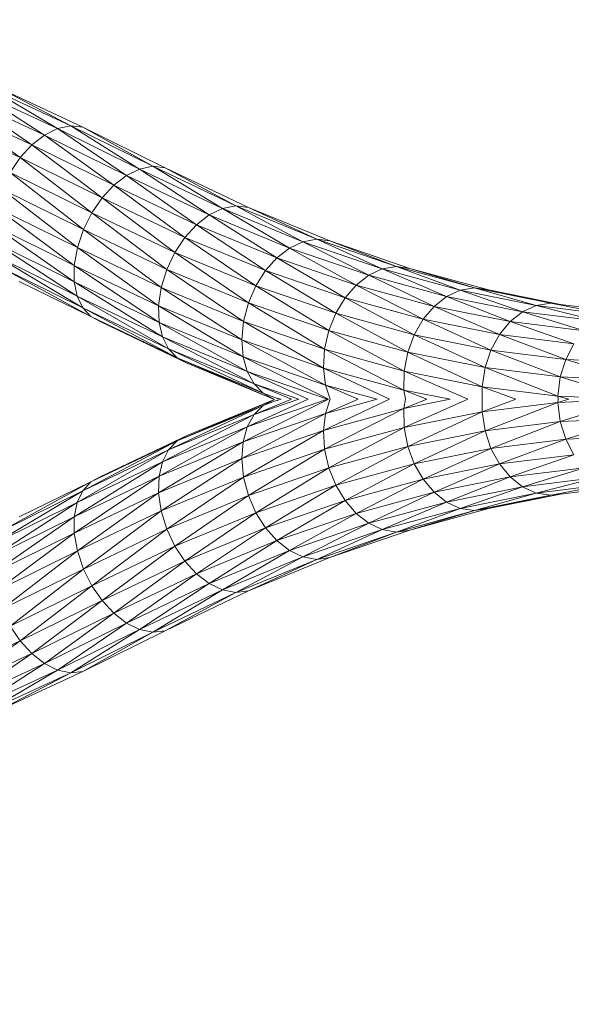
# Model space of a CAD drawing. Units: centimetres. Extents: x -109 to 109, y -323 to 322.
# Drawn here: x 25 to 32, y -7 to 4 of the extents above; entities that cross this region are included whole.
import ezdxf

# ---------------------------------------------------------------- set-up
doc = ezdxf.new("R2010")
doc.units = ezdxf.units.CM
doc.header["$MEASUREMENT"] = 0
doc.layers.add('layer 1', color=7, linetype='Continuous')

# ---------------------------------------------------------------- blocks, each defined once
blk = doc.blocks.new('ио 0118т-1')
at = {"layer": 'layer 1', "color": 250, "lineweight": 20}
blk.add_open_spline([(-63.68302, 322.44191), (-63.68302, 322.44191), (63.69682, 322.44191), (63.69682, 322.44191), (63.69682, 322.44191), (88.75537, 322.44191), (109.25782, 301.93946), (109.25782, 276.88091), (109.25782, 276.88091), (109.25782, 276.88091), (109.25782, -276.99703), (109.25782, -276.99703), (109.25782, -276.99703), (109.25782, -302.05558), (88.75537, -322.55803), (63.69682, -322.55803), (63.69682, -322.55803), (63.69682, -322.55803), (-63.68302, -322.55803), (-63.68302, -322.55803), (-63.68302, -322.55803), (-88.74157, -322.55803), (-109.24401, -302.05558), (-109.24401, -276.99703), (-109.24401, -276.99703), (-109.24401, -276.99703), (-109.24401, 276.88091), (-109.24401, 276.88091), (-109.24401, 276.88091), (-109.24401, 301.93946), (-88.74157, 322.44191), (-63.68302, 322.44191)], degree=3, knots=[0, 0, 0, 0, 0.11111111, 0.11111111, 0.11111111, 0.11111112, 0.22222222, 0.22222222, 0.22222222, 0.22222223, 0.33333333, 0.33333333, 0.33333333, 0.33333334, 0.44444444, 0.44444444, 0.44444444, 0.44444445, 0.55555556, 0.55555556, 0.55555556, 0.55555557, 0.66666667, 0.66666667, 0.66666667, 0.66666668, 0.77777778, 0.77777778, 0.77777778, 0.77777779, 1, 1, 1, 1], dxfattribs=at)
at = {"layer": 'layer 1', "lineweight": 9}
for points in [[(25.6572, 3.11457), (25.6572, 3.11457), (24.82142, 3.65294), (24.82142, 3.65294)], [(25.81355, 3.1928), (25.81355, 3.1928), (24.82142, 3.65294), (24.82142, 3.65294)], [(25.81355, 3.1928), (25.81355, 3.1928), (24.97815, 3.68618), (24.97815, 3.68618)], [(25.97075, 3.22582), (25.97075, 3.22582), (24.97815, 3.68618), (24.97815, 3.68618)], [(26.11551, 3.20919), (26.11551, 3.20919), (25.12314, 3.66945), (25.12314, 3.66945)], [(25.97075, 3.22582), (25.97075, 3.22582), (25.12314, 3.66945), (25.12314, 3.66945)], [(25.50706, 2.99701), (25.50706, 2.99701), (24.66617, 3.5742), (24.66617, 3.5742)], [(25.6572, 3.11457), (25.6572, 3.11457), (24.66617, 3.5742), (24.66617, 3.5742)], [(25.36857, 2.846), (25.36857, 2.846), (24.51771, 3.45587), (24.51771, 3.45587)], [(25.50706, 2.99701), (25.50706, 2.99701), (24.51771, 3.45587), (24.51771, 3.45587)], [(25.36857, 2.846), (25.36857, 2.846), (24.38133, 3.30386), (24.38133, 3.30386)], [(25.81355, 3.1928), (25.81355, 3.1928), (25.6572, 3.11457), (25.6572, 3.11457)], [(25.97075, 3.22582), (25.97075, 3.22582), (25.81355, 3.1928), (25.81355, 3.1928)], [(26.63556, 2.63144), (26.63556, 2.63144), (25.81355, 3.1928), (25.81355, 3.1928)], [(26.79316, 2.70906), (26.79316, 2.70906), (25.81355, 3.1928), (25.81355, 3.1928)], [(26.79316, 2.70906), (26.79316, 2.70906), (25.97075, 3.22582), (25.97075, 3.22582)], [(26.95163, 2.74147), (26.95163, 2.74147), (25.97075, 3.22582), (25.97075, 3.22582)], [(26.11551, 3.20919), (26.11551, 3.20919), (25.97075, 3.22582), (25.97075, 3.22582)], [(27.09757, 2.72426), (27.09757, 2.72426), (26.11551, 3.20919), (26.11551, 3.20919)], [(26.95163, 2.74147), (26.95163, 2.74147), (26.11551, 3.20919), (26.11551, 3.20919)], [(25.6572, 3.11457), (25.6572, 3.11457), (25.50706, 2.99701), (25.50706, 2.99701)], [(26.48425, 2.51446), (26.48425, 2.51446), (25.6572, 3.11457), (25.6572, 3.11457)], [(26.63556, 2.63144), (26.63556, 2.63144), (25.6572, 3.11457), (25.6572, 3.11457)], [(25.50706, 2.99701), (25.50706, 2.99701), (25.36857, 2.846), (25.36857, 2.846)], [(26.34466, 2.36397), (26.34466, 2.36397), (25.50706, 2.99701), (25.50706, 2.99701)], [(26.48425, 2.51446), (26.48425, 2.51446), (25.50706, 2.99701), (25.50706, 2.99701)], [(25.36857, 2.846), (25.36857, 2.846), (25.24706, 2.66741), (25.24706, 2.66741)], [(26.22223, 2.18584), (26.22223, 2.18584), (25.36857, 2.846), (25.36857, 2.846)], [(26.34466, 2.36397), (26.34466, 2.36397), (25.36857, 2.846), (25.36857, 2.846)], [(26.79316, 2.70906), (26.79316, 2.70906), (26.63556, 2.63144), (26.63556, 2.63144)], [(26.95163, 2.74147), (26.95163, 2.74147), (26.79316, 2.70906), (26.79316, 2.70906)], [(27.62287, 2.15971), (27.62287, 2.15971), (26.79316, 2.70906), (26.79316, 2.70906)], [(27.78177, 2.23673), (27.78177, 2.23673), (26.79316, 2.70906), (26.79316, 2.70906)], [(27.78177, 2.23673), (27.78177, 2.23673), (26.95163, 2.74147), (26.95163, 2.74147)], [(27.94299, 2.26782), (27.94299, 2.26782), (26.95163, 2.74147), (26.95163, 2.74147)], [(27.09757, 2.72426), (27.09757, 2.72426), (26.95163, 2.74147), (26.95163, 2.74147)], [(28.09298, 2.2487), (28.09298, 2.2487), (27.09757, 2.72426), (27.09757, 2.72426)], [(27.94299, 2.26782), (27.94299, 2.26782), (27.09757, 2.72426), (27.09757, 2.72426)], [(26.1224, 1.98591), (26.1224, 1.98591), (25.24706, 2.66741), (25.24706, 2.66741)], [(26.22223, 2.18584), (26.22223, 2.18584), (25.24706, 2.66741), (25.24706, 2.66741)], [(26.63556, 2.63144), (26.63556, 2.63144), (26.48425, 2.51446), (26.48425, 2.51446)], [(27.47168, 2.04267), (27.47168, 2.04267), (26.63556, 2.63144), (26.63556, 2.63144)], [(27.62287, 2.15971), (27.62287, 2.15971), (26.63556, 2.63144), (26.63556, 2.63144)], [(26.48425, 2.51446), (26.48425, 2.51446), (26.34466, 2.36397), (26.34466, 2.36397)], [(27.33358, 1.89147), (27.33358, 1.89147), (26.48425, 2.51446), (26.48425, 2.51446)], [(27.47168, 2.04267), (27.47168, 2.04267), (26.48425, 2.51446), (26.48425, 2.51446)], [(26.05059, 1.77005), (26.05059, 1.77005), (25.14796, 2.46712), (25.14796, 2.46712)], [(26.1224, 1.98591), (26.1224, 1.98591), (25.14796, 2.46712), (25.14796, 2.46712)], [(26.34466, 2.36397), (26.34466, 2.36397), (26.22223, 2.18584), (26.22223, 2.18584)], [(27.21392, 1.71201), (27.21392, 1.71201), (26.34466, 2.36397), (26.34466, 2.36397)], [(27.33358, 1.89147), (27.33358, 1.89147), (26.34466, 2.36397), (26.34466, 2.36397)], [(25.07665, 2.251), (25.07665, 2.251), (26.05059, 1.77005), (26.05059, 1.77005)], [(26.0139, 1.55594), (26.0139, 1.55594), (25.07665, 2.251), (25.07665, 2.251)], [(27.78177, 2.23673), (27.78177, 2.23673), (27.62287, 2.15971), (27.62287, 2.15971)], [(27.94299, 2.26782), (27.94299, 2.26782), (27.78177, 2.23673), (27.78177, 2.23673)], [(28.58356, 1.76439), (28.58356, 1.76439), (27.78177, 2.23673), (27.78177, 2.23673)], [(28.74373, 1.84088), (28.74373, 1.84088), (27.78177, 2.23673), (27.78177, 2.23673)], [(28.74373, 1.84088), (28.74373, 1.84088), (27.94299, 2.26782), (27.94299, 2.26782)], [(28.90842, 1.87055), (28.90842, 1.87055), (27.94299, 2.26782), (27.94299, 2.26782)], [(28.09298, 2.2487), (28.09298, 2.2487), (27.94299, 2.26782), (27.94299, 2.26782)], [(29.06383, 1.84919), (29.06383, 1.84919), (28.09298, 2.2487), (28.09298, 2.2487)], [(28.90842, 1.87055), (28.90842, 1.87055), (28.09298, 2.2487), (28.09298, 2.2487)], [(26.22223, 2.18584), (26.22223, 2.18584), (26.1224, 1.98591), (26.1224, 1.98591)], [(27.1181, 1.51017), (27.1181, 1.51017), (26.22223, 2.18584), (26.22223, 2.18584)], [(27.21392, 1.71201), (27.21392, 1.71201), (26.22223, 2.18584), (26.22223, 2.18584)], [(27.62287, 2.15971), (27.62287, 2.15971), (27.47168, 2.04267), (27.47168, 2.04267)], [(28.43317, 1.64702), (28.43317, 1.64702), (27.62287, 2.15971), (27.62287, 2.15971)], [(28.58356, 1.76439), (28.58356, 1.76439), (27.62287, 2.15971), (27.62287, 2.15971)], [(26.01409, 1.36101), (26.01409, 1.36101), (25.04017, 2.03678), (25.04017, 2.03678)], [(26.0139, 1.55594), (26.0139, 1.55594), (25.04017, 2.03678), (25.04017, 2.03678)], [(27.47168, 2.04267), (27.47168, 2.04267), (27.33358, 1.89147), (27.33358, 1.89147)], [(28.29781, 1.49468), (28.29781, 1.49468), (27.47168, 2.04267), (27.47168, 2.04267)], [(28.43317, 1.64702), (28.43317, 1.64702), (27.47168, 2.04267), (27.47168, 2.04267)], [(26.1224, 1.98591), (26.1224, 1.98591), (26.05059, 1.77005), (26.05059, 1.77005)], [(27.05147, 1.29183), (27.05147, 1.29183), (26.1224, 1.98591), (26.1224, 1.98591)], [(27.1181, 1.51017), (27.1181, 1.51017), (26.1224, 1.98591), (26.1224, 1.98591)], [(27.33358, 1.89147), (27.33358, 1.89147), (27.21392, 1.71201), (27.21392, 1.71201)], [(28.18278, 1.31332), (28.18278, 1.31332), (27.33358, 1.89147), (27.33358, 1.89147)], [(28.29781, 1.49468), (28.29781, 1.49468), (27.33358, 1.89147), (27.33358, 1.89147)], [(26.04859, 1.19071), (26.04859, 1.19071), (25.04031, 1.84188), (25.04031, 1.84188)], [(26.01409, 1.36101), (26.01409, 1.36101), (25.04031, 1.84188), (25.04031, 1.84188)], [(26.05059, 1.77005), (26.05059, 1.77005), (26.0139, 1.55594), (26.0139, 1.55594)], [(26.05059, 1.77005), (26.05059, 1.77005), (27.05147, 1.29183), (27.05147, 1.29183)], [(27.02076, 1.07487), (27.02076, 1.07487), (26.05059, 1.77005), (26.05059, 1.77005)], [(28.74373, 1.84088), (28.74373, 1.84088), (28.58356, 1.76439), (28.58356, 1.76439)], [(28.90842, 1.87055), (28.90842, 1.87055), (28.74373, 1.84088), (28.74373, 1.84088)], [(29.52917, 1.4394), (29.52917, 1.4394), (28.74373, 1.84088), (28.74373, 1.84088)], [(29.69061, 1.51546), (29.69061, 1.51546), (28.74373, 1.84088), (28.74373, 1.84088)], [(29.69061, 1.51546), (29.69061, 1.51546), (28.90842, 1.87055), (28.90842, 1.87055)], [(29.85869, 1.54396), (29.85869, 1.54396), (28.90842, 1.87055), (28.90842, 1.87055)], [(29.06383, 1.84919), (29.06383, 1.84919), (28.90842, 1.87055), (28.90842, 1.87055)], [(30.01945, 1.52077), (30.01945, 1.52077), (29.06383, 1.84919), (29.06383, 1.84919)], [(29.85869, 1.54396), (29.85869, 1.54396), (29.06383, 1.84919), (29.06383, 1.84919)], [(26.11481, 1.0505), (26.11481, 1.0505), (25.07446, 1.67174), (25.07446, 1.67174)], [(26.04859, 1.19071), (26.04859, 1.19071), (25.07446, 1.67174), (25.07446, 1.67174)], [(27.21392, 1.71201), (27.21392, 1.71201), (27.1181, 1.51017), (27.1181, 1.51017)], [(28.09333, 1.10886), (28.09333, 1.10886), (27.21392, 1.71201), (27.21392, 1.71201)], [(28.18278, 1.31332), (28.18278, 1.31332), (27.21392, 1.71201), (27.21392, 1.71201)], [(28.58356, 1.76439), (28.58356, 1.76439), (28.43317, 1.64702), (28.43317, 1.64702)], [(29.37957, 1.32176), (29.37957, 1.32176), (28.58356, 1.76439), (28.58356, 1.76439)], [(29.52917, 1.4394), (29.52917, 1.4394), (28.58356, 1.76439), (28.58356, 1.76439)], [(26.21019, 0.94583), (26.21019, 0.94583), (25.1401, 1.53181), (25.1401, 1.53181)], [(26.11481, 1.0505), (26.11481, 1.0505), (25.1401, 1.53181), (25.1401, 1.53181)], [(27.02719, 0.87696), (27.02719, 0.87696), (26.0139, 1.55594), (26.0139, 1.55594)], [(26.0139, 1.55594), (26.0139, 1.55594), (26.01409, 1.36101), (26.01409, 1.36101)], [(27.02076, 1.07487), (27.02076, 1.07487), (26.0139, 1.55594), (26.0139, 1.55594)], [(28.43317, 1.64702), (28.43317, 1.64702), (28.29781, 1.49468), (28.29781, 1.49468)], [(29.24693, 1.16849), (29.24693, 1.16849), (28.43317, 1.64702), (28.43317, 1.64702)], [(29.37957, 1.32176), (29.37957, 1.32176), (28.43317, 1.64702), (28.43317, 1.64702)], [(29.85869, 1.54396), (29.85869, 1.54396), (29.69061, 1.51546), (29.69061, 1.51546)], [(30.61989, 1.26115), (30.61989, 1.26115), (29.85869, 1.54396), (29.85869, 1.54396)], [(30.79132, 1.28874), (30.79132, 1.28874), (29.85869, 1.54396), (29.85869, 1.54396)], [(30.01945, 1.52077), (30.01945, 1.52077), (29.85869, 1.54396), (29.85869, 1.54396)], [(27.1181, 1.51017), (27.1181, 1.51017), (27.05147, 1.29183), (27.05147, 1.29183)], [(28.03472, 0.88722), (28.03472, 0.88722), (27.1181, 1.51017), (27.1181, 1.51017)], [(28.09333, 1.10886), (28.09333, 1.10886), (27.1181, 1.51017), (27.1181, 1.51017)], [(28.29781, 1.49468), (28.29781, 1.49468), (28.18278, 1.31332), (28.18278, 1.31332)], [(29.13646, 0.98557), (29.13646, 0.98557), (28.29781, 1.49468), (28.29781, 1.49468)], [(29.24693, 1.16849), (29.24693, 1.16849), (28.29781, 1.49468), (28.29781, 1.49468)], [(29.52917, 1.4394), (29.52917, 1.4394), (29.37957, 1.32176), (29.37957, 1.32176)], [(29.69061, 1.51546), (29.69061, 1.51546), (29.52917, 1.4394), (29.52917, 1.4394)], [(30.30837, 1.06758), (30.30837, 1.06758), (29.52917, 1.4394), (29.52917, 1.4394)], [(30.45722, 1.18544), (30.45722, 1.18544), (29.52917, 1.4394), (29.52917, 1.4394)], [(30.45722, 1.18544), (30.45722, 1.18544), (29.69061, 1.51546), (29.69061, 1.51546)], [(30.61989, 1.26115), (30.61989, 1.26115), (29.69061, 1.51546), (29.69061, 1.51546)], [(30.95733, 1.26411), (30.95733, 1.26411), (30.01945, 1.52077), (30.01945, 1.52077)], [(30.79132, 1.28874), (30.79132, 1.28874), (30.01945, 1.52077), (30.01945, 1.52077)], [(26.21019, 0.94583), (26.21019, 0.94583), (25.35561, 1.36436), (25.35561, 1.36436)], [(27.06796, 0.70367), (27.06796, 0.70367), (26.01409, 1.36101), (26.01409, 1.36101)], [(26.01409, 1.36101), (26.01409, 1.36101), (26.04859, 1.19071), (26.04859, 1.19071)], [(27.02719, 0.87696), (27.02719, 0.87696), (26.01409, 1.36101), (26.01409, 1.36101)], [(28.18278, 1.31332), (28.18278, 1.31332), (28.09333, 1.10886), (28.09333, 1.10886)], [(29.05326, 0.77895), (29.05326, 0.77895), (28.18278, 1.31332), (28.18278, 1.31332)], [(29.13646, 0.98557), (29.13646, 0.98557), (28.18278, 1.31332), (28.18278, 1.31332)], [(29.37957, 1.32176), (29.37957, 1.32176), (29.24693, 1.16849), (29.24693, 1.16849)], [(30.17841, 0.91359), (30.17841, 0.91359), (29.37957, 1.32176), (29.37957, 1.32176)], [(30.30837, 1.06758), (30.30837, 1.06758), (29.37957, 1.32176), (29.37957, 1.32176)], [(27.14026, 0.56057), (27.14026, 0.56057), (26.04859, 1.19071), (26.04859, 1.19071)], [(26.04859, 1.19071), (26.04859, 1.19071), (26.11481, 1.0505), (26.11481, 1.0505)], [(27.06796, 0.70367), (27.06796, 0.70367), (26.04859, 1.19071), (26.04859, 1.19071)], [(27.05147, 1.29183), (27.05147, 1.29183), (27.02076, 1.07487), (27.02076, 1.07487)], [(27.05147, 1.29183), (27.05147, 1.29183), (28.03472, 0.88722), (28.03472, 0.88722)], [(28.01304, 0.66655), (28.01304, 0.66655), (27.05147, 1.29183), (27.05147, 1.29183)], [(30.45722, 1.18544), (30.45722, 1.18544), (30.30837, 1.06758), (30.30837, 1.06758)], [(30.61989, 1.26115), (30.61989, 1.26115), (30.45722, 1.18544), (30.45722, 1.18544)], [(31.21706, 0.88518), (31.21706, 0.88518), (30.45722, 1.18544), (30.45722, 1.18544)], [(31.36517, 1.00318), (31.36517, 1.00318), (30.45722, 1.18544), (30.45722, 1.18544)], [(30.79132, 1.28874), (30.79132, 1.28874), (30.61989, 1.26115), (30.61989, 1.26115)], [(31.36517, 1.00318), (31.36517, 1.00318), (30.61989, 1.26115), (30.61989, 1.26115)], [(31.52904, 1.07865), (31.52904, 1.07865), (30.61989, 1.26115), (30.61989, 1.26115)], [(31.52904, 1.07865), (31.52904, 1.07865), (30.79132, 1.28874), (30.79132, 1.28874)], [(31.70375, 1.10558), (31.70375, 1.10558), (30.79132, 1.28874), (30.79132, 1.28874)], [(30.95733, 1.26411), (30.95733, 1.26411), (30.79132, 1.28874), (30.79132, 1.28874)], [(31.81714, 1.09151), (31.81714, 1.09151), (30.95733, 1.26411), (30.95733, 1.26411)], [(31.70375, 1.10558), (31.70375, 1.10558), (30.95733, 1.26411), (30.95733, 1.26411)], [(28.02876, 0.46481), (28.02876, 0.46481), (27.02076, 1.07487), (27.02076, 1.07487)], [(27.02076, 1.07487), (27.02076, 1.07487), (27.02719, 0.87696), (27.02719, 0.87696)], [(28.01304, 0.66655), (28.01304, 0.66655), (27.02076, 1.07487), (27.02076, 1.07487)], [(28.09333, 1.10886), (28.09333, 1.10886), (28.03472, 0.88722), (28.03472, 0.88722)], [(29.00255, 0.5546), (29.00255, 0.5546), (28.09333, 1.10886), (28.09333, 1.10886)], [(29.05326, 0.77895), (29.05326, 0.77895), (28.09333, 1.10886), (28.09333, 1.10886)], [(29.24693, 1.16849), (29.24693, 1.16849), (29.13646, 0.98557), (29.13646, 0.98557)], [(30.07238, 0.72944), (30.07238, 0.72944), (29.24693, 1.16849), (29.24693, 1.16849)], [(30.17841, 0.91359), (30.17841, 0.91359), (29.24693, 1.16849), (29.24693, 1.16849)], [(30.30837, 1.06758), (30.30837, 1.06758), (30.17841, 0.91359), (30.17841, 0.91359)], [(31.08971, 0.73066), (31.08971, 0.73066), (30.30837, 1.06758), (30.30837, 1.06758)], [(31.21706, 0.88518), (31.21706, 0.88518), (30.30837, 1.06758), (30.30837, 1.06758)], [(31.52904, 1.07865), (31.52904, 1.07865), (31.36517, 1.00318), (31.36517, 1.00318)], [(31.70375, 1.10558), (31.70375, 1.10558), (31.52904, 1.07865), (31.52904, 1.07865)], [(32.25053, 0.89332), (32.25053, 0.89332), (31.52904, 1.07865), (31.52904, 1.07865)], [(32.41557, 0.96865), (32.41557, 0.96865), (31.52904, 1.07865), (31.52904, 1.07865)], [(31.81714, 1.09151), (31.81714, 1.09151), (31.70375, 1.10558), (31.70375, 1.10558)], [(32.41557, 0.96865), (32.41557, 0.96865), (31.70375, 1.10558), (31.70375, 1.10558)], [(32.59346, 0.99518), (32.59346, 0.99518), (31.81714, 1.09151), (31.81714, 1.09151)], [(27.24128, 0.45322), (27.24128, 0.45322), (26.11481, 1.0505), (26.11481, 1.0505)], [(26.11481, 1.0505), (26.11481, 1.0505), (26.21019, 0.94583), (26.21019, 0.94583)], [(27.14026, 0.56057), (27.14026, 0.56057), (26.11481, 1.0505), (26.11481, 1.0505)], [(26.21019, 0.94583), (26.21019, 0.94583), (26.33214, 0.88217), (26.33214, 0.88217)], [(27.24128, 0.45322), (27.24128, 0.45322), (26.21019, 0.94583), (26.21019, 0.94583)], [(29.13646, 0.98557), (29.13646, 0.98557), (29.05326, 0.77895), (29.05326, 0.77895)], [(29.99535, 0.52114), (29.99535, 0.52114), (29.13646, 0.98557), (29.13646, 0.98557)], [(30.07238, 0.72944), (30.07238, 0.72944), (29.13646, 0.98557), (29.13646, 0.98557)], [(31.36517, 1.00318), (31.36517, 1.00318), (31.21706, 0.88518), (31.21706, 0.88518)], [(32.10317, 0.77522), (32.10317, 0.77522), (31.36517, 1.00318), (31.36517, 1.00318)], [(32.25053, 0.89332), (32.25053, 0.89332), (31.36517, 1.00318), (31.36517, 1.00318)], [(27.36818, 0.3872), (27.36818, 0.3872), (26.33214, 0.88217), (26.33214, 0.88217)], [(28.07874, 0.28774), (28.07874, 0.28774), (27.02719, 0.87696), (27.02719, 0.87696)], [(27.02719, 0.87696), (27.02719, 0.87696), (27.06796, 0.70367), (27.06796, 0.70367)], [(28.02876, 0.46481), (28.02876, 0.46481), (27.02719, 0.87696), (27.02719, 0.87696)], [(28.03472, 0.88722), (28.03472, 0.88722), (28.01304, 0.66655), (28.01304, 0.66655)], [(28.03472, 0.88722), (28.03472, 0.88722), (29.00255, 0.5546), (29.00255, 0.5546)], [(28.98977, 0.33086), (28.98977, 0.33086), (28.03472, 0.88722), (28.03472, 0.88722)], [(30.17841, 0.91359), (30.17841, 0.91359), (30.07238, 0.72944), (30.07238, 0.72944)], [(30.98805, 0.54564), (30.98805, 0.54564), (30.17841, 0.91359), (30.17841, 0.91359)], [(31.08971, 0.73066), (31.08971, 0.73066), (30.17841, 0.91359), (30.17841, 0.91359)], [(31.21706, 0.88518), (31.21706, 0.88518), (31.08971, 0.73066), (31.08971, 0.73066)], [(31.97836, 0.62039), (31.97836, 0.62039), (31.21706, 0.88518), (31.21706, 0.88518)], [(32.10317, 0.77522), (32.10317, 0.77522), (31.21706, 0.88518), (31.21706, 0.88518)], [(29.05326, 0.77895), (29.05326, 0.77895), (29.00255, 0.5546), (29.00255, 0.5546)], [(29.95237, 0.29467), (29.95237, 0.29467), (29.05326, 0.77895), (29.05326, 0.77895)], [(29.99535, 0.52114), (29.99535, 0.52114), (29.05326, 0.77895), (29.05326, 0.77895)], [(30.07238, 0.72944), (30.07238, 0.72944), (29.99535, 0.52114), (29.99535, 0.52114)], [(30.91703, 0.33613), (30.91703, 0.33613), (30.07238, 0.72944), (30.07238, 0.72944)], [(30.98805, 0.54564), (30.98805, 0.54564), (30.07238, 0.72944), (30.07238, 0.72944)], [(31.08971, 0.73066), (31.08971, 0.73066), (30.98805, 0.54564), (30.98805, 0.54564)], [(31.88096, 0.43484), (31.88096, 0.43484), (31.08971, 0.73066), (31.08971, 0.73066)], [(31.97836, 0.62039), (31.97836, 0.62039), (31.08971, 0.73066), (31.08971, 0.73066)], [(28.15981, 0.14102), (28.15981, 0.14102), (27.06796, 0.70367), (27.06796, 0.70367)], [(27.06796, 0.70367), (27.06796, 0.70367), (27.14026, 0.56057), (27.14026, 0.56057)], [(28.07874, 0.28774), (28.07874, 0.28774), (27.06796, 0.70367), (27.06796, 0.70367)], [(29.01464, 0.12599), (29.01464, 0.12599), (28.01304, 0.66655), (28.01304, 0.66655)], [(28.01304, 0.66655), (28.01304, 0.66655), (28.02876, 0.46481), (28.02876, 0.46481)], [(28.98977, 0.33086), (28.98977, 0.33086), (28.01304, 0.66655), (28.01304, 0.66655)], [(31.97836, 0.62039), (31.97836, 0.62039), (31.88096, 0.43484), (31.88096, 0.43484)], [(28.26881, 0.03039), (28.26881, 0.03039), (27.14026, 0.56057), (27.14026, 0.56057)], [(27.14026, 0.56057), (27.14026, 0.56057), (27.24128, 0.45322), (27.24128, 0.45322)], [(28.15981, 0.14102), (28.15981, 0.14102), (27.14026, 0.56057), (27.14026, 0.56057)], [(29.00255, 0.5546), (29.00255, 0.5546), (28.98977, 0.33086), (28.98977, 0.33086)], [(29.00255, 0.5546), (29.00255, 0.5546), (29.95237, 0.29467), (29.95237, 0.29467)], [(29.94832, 0.06855), (29.94832, 0.06855), (29.00255, 0.5546), (29.00255, 0.5546)], [(29.99535, 0.52114), (29.99535, 0.52114), (29.95237, 0.29467), (29.95237, 0.29467)], [(30.88163, 0.10814), (30.88163, 0.10814), (29.99535, 0.52114), (29.99535, 0.52114)], [(30.91703, 0.33613), (30.91703, 0.33613), (29.99535, 0.52114), (29.99535, 0.52114)], [(30.98805, 0.54564), (30.98805, 0.54564), (30.91703, 0.33613), (30.91703, 0.33613)], [(31.81582, 0.2246), (31.81582, 0.2246), (30.98805, 0.54564), (30.98805, 0.54564)], [(31.88096, 0.43484), (31.88096, 0.43484), (30.98805, 0.54564), (30.98805, 0.54564)], [(28.4026, -0.04335), (28.4026, -0.04335), (27.24128, 0.45322), (27.24128, 0.45322)], [(27.24128, 0.45322), (27.24128, 0.45322), (27.36818, 0.3872), (27.36818, 0.3872)], [(28.26881, 0.03039), (28.26881, 0.03039), (27.24128, 0.45322), (27.24128, 0.45322)], [(28.4026, -0.04335), (28.4026, -0.04335), (27.36818, 0.3872), (27.36818, 0.3872)], [(29.04938, -0.04213), (29.04938, -0.04213), (28.02876, 0.46481), (28.02876, 0.46481)], [(28.02876, 0.46481), (28.02876, 0.46481), (28.07874, 0.28774), (28.07874, 0.28774)], [(29.01464, 0.12599), (29.01464, 0.12599), (28.02876, 0.46481), (28.02876, 0.46481)], [(31.88096, 0.43484), (31.88096, 0.43484), (31.81582, 0.2246), (31.81582, 0.2246)], [(32.69152, 0.18716), (32.69152, 0.18716), (31.88096, 0.43484), (31.88096, 0.43484)], [(32.74905, 0.39773), (32.74905, 0.39773), (31.88096, 0.43484), (31.88096, 0.43484)], [(28.80651, -0.04213), (28.80651, -0.04213), (28.07874, 0.28774), (28.07874, 0.28774)], [(28.07874, 0.28774), (28.07874, 0.28774), (28.15981, 0.14102), (28.15981, 0.14102)], [(29.03856, -0.04213), (29.03856, -0.04213), (28.07874, 0.28774), (28.07874, 0.28774)], [(29.77794, -0.04213), (29.77794, -0.04213), (28.98977, 0.33086), (28.98977, 0.33086)], [(28.98977, 0.33086), (28.98977, 0.33086), (29.01464, 0.12599), (29.01464, 0.12599)], [(29.94832, 0.06855), (29.94832, 0.06855), (28.98977, 0.33086), (28.98977, 0.33086)], [(29.95237, 0.29467), (29.95237, 0.29467), (29.94832, 0.06855), (29.94832, 0.06855)], [(29.95237, 0.29467), (29.95237, 0.29467), (30.88163, 0.10814), (30.88163, 0.10814)], [(30.71132, -0.04213), (30.71132, -0.04213), (29.95237, 0.29467), (29.95237, 0.29467)], [(30.91703, 0.33613), (30.91703, 0.33613), (30.88163, 0.10814), (30.88163, 0.10814)], [(31.78781, -0.00431), (31.78781, -0.00431), (30.91703, 0.33613), (30.91703, 0.33613)], [(31.81582, 0.2246), (31.81582, 0.2246), (30.91703, 0.33613), (30.91703, 0.33613)], [(28.60764, -0.04213), (28.60764, -0.04213), (28.15981, 0.14102), (28.15981, 0.14102)], [(28.15981, 0.14102), (28.15981, 0.14102), (28.26881, 0.03039), (28.26881, 0.03039)], [(28.69273, -0.04213), (28.69273, -0.04213), (28.15981, 0.14102), (28.15981, 0.14102)], [(29.40374, -0.04213), (29.40374, -0.04213), (29.01464, 0.12599), (29.01464, 0.12599)], [(29.01464, 0.12599), (29.01464, 0.12599), (29.06972, -0.04213), (29.06972, -0.04213)], [(29.62898, -0.04213), (29.62898, -0.04213), (29.01464, 0.12599), (29.01464, 0.12599)], [(31.81582, 0.2246), (31.81582, 0.2246), (31.78781, -0.00431), (31.78781, -0.00431)], [(32.67259, -0.04213), (32.67259, -0.04213), (31.81582, 0.2246), (31.81582, 0.2246)], [(32.69152, 0.18716), (32.69152, 0.18716), (31.81582, 0.2246), (31.81582, 0.2246)], [(28.26881, 0.03039), (28.26881, 0.03039), (28.4026, -0.04335), (28.4026, -0.04335)], [(28.43822, -0.0312), (28.43822, -0.0312), (28.26881, 0.03039), (28.26881, 0.03039)], [(30.22142, -0.04213), (30.22142, -0.04213), (29.94832, 0.06855), (29.94832, 0.06855)], [(29.94832, 0.06855), (29.94832, 0.06855), (29.9664, -0.04213), (29.9664, -0.04213)], [(30.49968, -0.04213), (30.49968, -0.04213), (29.94832, 0.06855), (29.94832, 0.06855)], [(30.88163, 0.10814), (30.88163, 0.10814), (31.78781, -0.00431), (31.78781, -0.00431)], [(31.28623, -0.04213), (31.28623, -0.04213), (30.88163, 0.10814), (30.88163, 0.10814)], [(30.88163, 0.10814), (30.88163, 0.10814), (30.8846, -0.04213), (30.8846, -0.04213)], [(27.14026, -0.64482), (27.14026, -0.64482), (28.26881, -0.11465), (28.26881, -0.11465)], [(27.24128, -0.53748), (27.24128, -0.53748), (28.4026, -0.04335), (28.4026, -0.04335)], [(27.24128, -0.53748), (27.24128, -0.53748), (28.26881, -0.11465), (28.26881, -0.11465)], [(27.36818, -0.47146), (27.36818, -0.47146), (28.4026, -0.04335), (28.4026, -0.04335)], [(28.02876, -0.54907), (28.02876, -0.54907), (29.04938, -0.04213), (29.04938, -0.04213)], [(28.07874, -0.37199), (28.07874, -0.37199), (28.80651, -0.04213), (28.80651, -0.04213)], [(28.07874, -0.37199), (28.07874, -0.37199), (29.03856, -0.04213), (29.03856, -0.04213)], [(28.15981, -0.22528), (28.15981, -0.22528), (28.60764, -0.04213), (28.60764, -0.04213)], [(28.15981, -0.22528), (28.15981, -0.22528), (28.69273, -0.04213), (28.69273, -0.04213)], [(28.26881, -0.11465), (28.26881, -0.11465), (28.15981, -0.22528), (28.15981, -0.22528)], [(28.4026, -0.04335), (28.4026, -0.04335), (28.26881, -0.11465), (28.26881, -0.11465)], [(28.26881, -0.11465), (28.26881, -0.11465), (28.43486, -0.05428), (28.43486, -0.05428)], [(28.43969, -0.05592), (28.43969, -0.05592), (28.43486, -0.05428), (28.43486, -0.05428)], [(28.43822, -0.0312), (28.43822, -0.0312), (28.44313, -0.02952), (28.44313, -0.02952)], [(28.43969, -0.05592), (28.43969, -0.05592), (28.46829, -0.04213), (28.46829, -0.04213)], [(28.46829, -0.04213), (28.46829, -0.04213), (28.44313, -0.02952), (28.44313, -0.02952)], [(28.46829, -0.04213), (28.46829, -0.04213), (28.47389, -0.04009), (28.47389, -0.04009)], [(28.47389, -0.04417), (28.47389, -0.04417), (28.46829, -0.04213), (28.46829, -0.04213)], [(28.47982, -0.04213), (28.47982, -0.04213), (28.47389, -0.04417), (28.47389, -0.04417)], [(28.98977, -0.41512), (28.98977, -0.41512), (29.77794, -0.04213), (29.77794, -0.04213)], [(29.06972, -0.04213), (29.06972, -0.04213), (29.01464, -0.21025), (29.01464, -0.21025)], [(29.01464, -0.21025), (29.01464, -0.21025), (29.40374, -0.04213), (29.40374, -0.04213)], [(29.01464, -0.21025), (29.01464, -0.21025), (29.62898, -0.04213), (29.62898, -0.04213)], [(29.9664, -0.04213), (29.9664, -0.04213), (29.94832, -0.15281), (29.94832, -0.15281)], [(29.94832, -0.15281), (29.94832, -0.15281), (30.22142, -0.04213), (30.22142, -0.04213)], [(29.94832, -0.15281), (29.94832, -0.15281), (30.49968, -0.04213), (30.49968, -0.04213)], [(29.95237, -0.37893), (29.95237, -0.37893), (30.71132, -0.04213), (30.71132, -0.04213)], [(30.8846, -0.04213), (30.8846, -0.04213), (30.88163, -0.1924), (30.88163, -0.1924)], [(30.88163, -0.1924), (30.88163, -0.1924), (31.28623, -0.04213), (31.28623, -0.04213)], [(31.78781, -0.07995), (31.78781, -0.07995), (30.88163, -0.1924), (30.88163, -0.1924)], [(30.91703, -0.42038), (30.91703, -0.42038), (31.78781, -0.07995), (31.78781, -0.07995)], [(31.78781, -0.00431), (31.78781, -0.00431), (32.67259, -0.04213), (32.67259, -0.04213)], [(31.91584, -0.04213), (31.91584, -0.04213), (31.78781, -0.00431), (31.78781, -0.00431)], [(31.78781, -0.00431), (31.78781, -0.00431), (31.78993, -0.04213), (31.78993, -0.04213)], [(32.67259, -0.04213), (32.67259, -0.04213), (31.78781, -0.07995), (31.78781, -0.07995)], [(31.78993, -0.04213), (31.78993, -0.04213), (31.78781, -0.07995), (31.78781, -0.07995)], [(31.78781, -0.07995), (31.78781, -0.07995), (31.91584, -0.04213), (31.91584, -0.04213)], [(31.78781, -0.07995), (31.78781, -0.07995), (31.81582, -0.30886), (31.81582, -0.30886)], [(31.81582, -0.30886), (31.81582, -0.30886), (32.67259, -0.04213), (32.67259, -0.04213)], [(27.06796, -0.78793), (27.06796, -0.78793), (28.15981, -0.22528), (28.15981, -0.22528)], [(27.14026, -0.64482), (27.14026, -0.64482), (28.15981, -0.22528), (28.15981, -0.22528)], [(28.01304, -0.7508), (28.01304, -0.7508), (29.01464, -0.21025), (29.01464, -0.21025)], [(28.02876, -0.54907), (28.02876, -0.54907), (29.01464, -0.21025), (29.01464, -0.21025)], [(28.15981, -0.22528), (28.15981, -0.22528), (28.07874, -0.37199), (28.07874, -0.37199)], [(28.98977, -0.41512), (28.98977, -0.41512), (29.94832, -0.15281), (29.94832, -0.15281)], [(29.01464, -0.21025), (29.01464, -0.21025), (28.98977, -0.41512), (28.98977, -0.41512)], [(29.00255, -0.63886), (29.00255, -0.63886), (29.94832, -0.15281), (29.94832, -0.15281)], [(29.94832, -0.15281), (29.94832, -0.15281), (29.95237, -0.37893), (29.95237, -0.37893)], [(30.88163, -0.1924), (30.88163, -0.1924), (29.95237, -0.37893), (29.95237, -0.37893)], [(29.99535, -0.6054), (29.99535, -0.6054), (30.88163, -0.1924), (30.88163, -0.1924)], [(30.88163, -0.1924), (30.88163, -0.1924), (30.91703, -0.42038), (30.91703, -0.42038)], [(30.91703, -0.42038), (30.91703, -0.42038), (31.81582, -0.30886), (31.81582, -0.30886)], [(30.98805, -0.6299), (30.98805, -0.6299), (31.81582, -0.30886), (31.81582, -0.30886)], [(31.81582, -0.30886), (31.81582, -0.30886), (32.69148, -0.27126), (32.69148, -0.27126)], [(31.81582, -0.30886), (31.81582, -0.30886), (31.88096, -0.5191), (31.88096, -0.5191)], [(31.88096, -0.5191), (31.88096, -0.5191), (32.69148, -0.27126), (32.69148, -0.27126)], [(27.02719, -0.96122), (27.02719, -0.96122), (28.07874, -0.37199), (28.07874, -0.37199)], [(27.06796, -0.78793), (27.06796, -0.78793), (28.07874, -0.37199), (28.07874, -0.37199)], [(28.01304, -0.7508), (28.01304, -0.7508), (28.98977, -0.41512), (28.98977, -0.41512)], [(28.07874, -0.37199), (28.07874, -0.37199), (28.02876, -0.54907), (28.02876, -0.54907)], [(28.03472, -0.97148), (28.03472, -0.97148), (28.98977, -0.41512), (28.98977, -0.41512)], [(28.98977, -0.41512), (28.98977, -0.41512), (29.00255, -0.63886), (29.00255, -0.63886)], [(29.95237, -0.37893), (29.95237, -0.37893), (29.00255, -0.63886), (29.00255, -0.63886)], [(29.05326, -0.86321), (29.05326, -0.86321), (29.95237, -0.37893), (29.95237, -0.37893)], [(29.95237, -0.37893), (29.95237, -0.37893), (29.99535, -0.6054), (29.99535, -0.6054)], [(29.99535, -0.6054), (29.99535, -0.6054), (30.91703, -0.42038), (30.91703, -0.42038)], [(30.07238, -0.8137), (30.07238, -0.8137), (30.91703, -0.42038), (30.91703, -0.42038)], [(30.91703, -0.42038), (30.91703, -0.42038), (30.98805, -0.6299), (30.98805, -0.6299)], [(26.11481, -1.13476), (26.11481, -1.13476), (27.24128, -0.53748), (27.24128, -0.53748)], [(26.21019, -1.03009), (26.21019, -1.03009), (27.24128, -0.53748), (27.24128, -0.53748)], [(26.33214, -0.96643), (26.33214, -0.96643), (27.36818, -0.47146), (27.36818, -0.47146)], [(27.02076, -1.15913), (27.02076, -1.15913), (28.02876, -0.54907), (28.02876, -0.54907)], [(27.02719, -0.96122), (27.02719, -0.96122), (28.02876, -0.54907), (28.02876, -0.54907)], [(27.24128, -0.53748), (27.24128, -0.53748), (27.14026, -0.64482), (27.14026, -0.64482)], [(27.36818, -0.47146), (27.36818, -0.47146), (27.24128, -0.53748), (27.24128, -0.53748)], [(28.02876, -0.54907), (28.02876, -0.54907), (28.01304, -0.7508), (28.01304, -0.7508)], [(30.98805, -0.6299), (30.98805, -0.6299), (31.88096, -0.5191), (31.88096, -0.5191)], [(31.08971, -0.81492), (31.08971, -0.81492), (31.88096, -0.5191), (31.88096, -0.5191)], [(31.88096, -0.5191), (31.88096, -0.5191), (32.7489, -0.48168), (32.7489, -0.48168)], [(31.88096, -0.5191), (31.88096, -0.5191), (31.97836, -0.70465), (31.97836, -0.70465)], [(26.04859, -1.27497), (26.04859, -1.27497), (27.14026, -0.64482), (27.14026, -0.64482)], [(26.11481, -1.13476), (26.11481, -1.13476), (27.14026, -0.64482), (27.14026, -0.64482)], [(27.14026, -0.64482), (27.14026, -0.64482), (27.06796, -0.78793), (27.06796, -0.78793)], [(29.00255, -0.63886), (29.00255, -0.63886), (28.03472, -0.97148), (28.03472, -0.97148)], [(28.09333, -1.19312), (28.09333, -1.19312), (29.00255, -0.63886), (29.00255, -0.63886)], [(29.00255, -0.63886), (29.00255, -0.63886), (29.05326, -0.86321), (29.05326, -0.86321)], [(29.05326, -0.86321), (29.05326, -0.86321), (29.99535, -0.6054), (29.99535, -0.6054)], [(29.13646, -1.06983), (29.13646, -1.06983), (29.99535, -0.6054), (29.99535, -0.6054)], [(29.99535, -0.6054), (29.99535, -0.6054), (30.07238, -0.8137), (30.07238, -0.8137)], [(30.07238, -0.8137), (30.07238, -0.8137), (30.98805, -0.6299), (30.98805, -0.6299)], [(30.17841, -0.99785), (30.17841, -0.99785), (30.98805, -0.6299), (30.98805, -0.6299)], [(30.98805, -0.6299), (30.98805, -0.6299), (31.08971, -0.81492), (31.08971, -0.81492)], [(31.08971, -0.81492), (31.08971, -0.81492), (31.97836, -0.70465), (31.97836, -0.70465)], [(31.21706, -0.96944), (31.21706, -0.96944), (31.97836, -0.70465), (31.97836, -0.70465)], [(26.01409, -1.44527), (26.01409, -1.44527), (27.06796, -0.78793), (27.06796, -0.78793)], [(26.04859, -1.27497), (26.04859, -1.27497), (27.06796, -0.78793), (27.06796, -0.78793)], [(27.02076, -1.15913), (27.02076, -1.15913), (28.01304, -0.7508), (28.01304, -0.7508)], [(27.06796, -0.78793), (27.06796, -0.78793), (27.02719, -0.96122), (27.02719, -0.96122)], [(27.05147, -1.37609), (27.05147, -1.37609), (28.01304, -0.7508), (28.01304, -0.7508)], [(28.01304, -0.7508), (28.01304, -0.7508), (28.03472, -0.97148), (28.03472, -0.97148)], [(29.13646, -1.06983), (29.13646, -1.06983), (30.07238, -0.8137), (30.07238, -0.8137)], [(29.24693, -1.25275), (29.24693, -1.25275), (30.07238, -0.8137), (30.07238, -0.8137)], [(30.07238, -0.8137), (30.07238, -0.8137), (30.17841, -0.99785), (30.17841, -0.99785)], [(30.17841, -0.99785), (30.17841, -0.99785), (31.08971, -0.81492), (31.08971, -0.81492)], [(30.30837, -1.15184), (30.30837, -1.15184), (31.08971, -0.81492), (31.08971, -0.81492)], [(31.08971, -0.81492), (31.08971, -0.81492), (31.21706, -0.96944), (31.21706, -0.96944)], [(28.09333, -1.19312), (28.09333, -1.19312), (29.05326, -0.86321), (29.05326, -0.86321)], [(28.18278, -1.39758), (28.18278, -1.39758), (29.05326, -0.86321), (29.05326, -0.86321)], [(29.05326, -0.86321), (29.05326, -0.86321), (29.13646, -1.06983), (29.13646, -1.06983)], [(31.21706, -0.96944), (31.21706, -0.96944), (32.10317, -0.85948), (32.10317, -0.85948)], [(31.36517, -1.08744), (31.36517, -1.08744), (32.10317, -0.85948), (32.10317, -0.85948)], [(25.1401, -1.61607), (25.1401, -1.61607), (26.21019, -1.03009), (26.21019, -1.03009)], [(25.35561, -1.44862), (25.35561, -1.44862), (26.21019, -1.03009), (26.21019, -1.03009)], [(26.0139, -1.6402), (26.0139, -1.6402), (27.02719, -0.96122), (27.02719, -0.96122)], [(26.01409, -1.44527), (26.01409, -1.44527), (27.02719, -0.96122), (27.02719, -0.96122)], [(26.21019, -1.03009), (26.21019, -1.03009), (26.11481, -1.13476), (26.11481, -1.13476)], [(26.33214, -0.96643), (26.33214, -0.96643), (26.21019, -1.03009), (26.21019, -1.03009)], [(27.02719, -0.96122), (27.02719, -0.96122), (27.02076, -1.15913), (27.02076, -1.15913)], [(28.03472, -0.97148), (28.03472, -0.97148), (27.05147, -1.37609), (27.05147, -1.37609)], [(27.1181, -1.59442), (27.1181, -1.59442), (28.03472, -0.97148), (28.03472, -0.97148)], [(28.03472, -0.97148), (28.03472, -0.97148), (28.09333, -1.19312), (28.09333, -1.19312)], [(29.24693, -1.25275), (29.24693, -1.25275), (30.17841, -0.99785), (30.17841, -0.99785)], [(29.37957, -1.40602), (29.37957, -1.40602), (30.17841, -0.99785), (30.17841, -0.99785)], [(30.17841, -0.99785), (30.17841, -0.99785), (30.30837, -1.15184), (30.30837, -1.15184)], [(30.30837, -1.15184), (30.30837, -1.15184), (31.21706, -0.96944), (31.21706, -0.96944)], [(30.45722, -1.26969), (30.45722, -1.26969), (31.21706, -0.96944), (31.21706, -0.96944)], [(31.21706, -0.96944), (31.21706, -0.96944), (31.36517, -1.08744), (31.36517, -1.08744)], [(31.36517, -1.08744), (31.36517, -1.08744), (32.25053, -0.97758), (32.25053, -0.97758)], [(31.52905, -1.16291), (31.52905, -1.16291), (32.25053, -0.97758), (32.25053, -0.97758)], [(31.52905, -1.16291), (31.52905, -1.16291), (32.41557, -1.0529), (32.41557, -1.0529)], [(31.70375, -1.18984), (31.70375, -1.18984), (32.41557, -1.0529), (32.41557, -1.0529)], [(25.07446, -1.756), (25.07446, -1.756), (26.11481, -1.13476), (26.11481, -1.13476)], [(25.1401, -1.61607), (25.1401, -1.61607), (26.11481, -1.13476), (26.11481, -1.13476)], [(26.0139, -1.6402), (26.0139, -1.6402), (27.02076, -1.15913), (27.02076, -1.15913)], [(26.11481, -1.13476), (26.11481, -1.13476), (26.04859, -1.27497), (26.04859, -1.27497)], [(26.05059, -1.85431), (26.05059, -1.85431), (27.02076, -1.15913), (27.02076, -1.15913)], [(27.02076, -1.15913), (27.02076, -1.15913), (27.05147, -1.37609), (27.05147, -1.37609)], [(28.18278, -1.39758), (28.18278, -1.39758), (29.13646, -1.06983), (29.13646, -1.06983)], [(28.29781, -1.57894), (28.29781, -1.57894), (29.13646, -1.06983), (29.13646, -1.06983)], [(29.13646, -1.06983), (29.13646, -1.06983), (29.24693, -1.25275), (29.24693, -1.25275)], [(29.37957, -1.40602), (29.37957, -1.40602), (30.30837, -1.15184), (30.30837, -1.15184)], [(29.52917, -1.52366), (29.52917, -1.52366), (30.30837, -1.15184), (30.30837, -1.15184)], [(30.30837, -1.15184), (30.30837, -1.15184), (30.45722, -1.26969), (30.45722, -1.26969)], [(30.45722, -1.26969), (30.45722, -1.26969), (31.36517, -1.08744), (31.36517, -1.08744)], [(30.61989, -1.34541), (30.61989, -1.34541), (31.36517, -1.08744), (31.36517, -1.08744)], [(30.61989, -1.34541), (30.61989, -1.34541), (31.52905, -1.16291), (31.52905, -1.16291)], [(30.79132, -1.373), (30.79132, -1.373), (31.52905, -1.16291), (31.52905, -1.16291)], [(30.95733, -1.34837), (30.95733, -1.34837), (31.81716, -1.17577), (31.81716, -1.17577)], [(31.36517, -1.08744), (31.36517, -1.08744), (31.52905, -1.16291), (31.52905, -1.16291)], [(31.52905, -1.16291), (31.52905, -1.16291), (31.70375, -1.18984), (31.70375, -1.18984)], [(31.70375, -1.18984), (31.70375, -1.18984), (31.81716, -1.17577), (31.81716, -1.17577)], [(31.81716, -1.17577), (31.81716, -1.17577), (32.59346, -1.07944), (32.59346, -1.07944)], [(25.04031, -1.92614), (25.04031, -1.92614), (26.04859, -1.27497), (26.04859, -1.27497)], [(25.07446, -1.756), (25.07446, -1.756), (26.04859, -1.27497), (26.04859, -1.27497)], [(26.04859, -1.27497), (26.04859, -1.27497), (26.01409, -1.44527), (26.01409, -1.44527)], [(27.1181, -1.59442), (27.1181, -1.59442), (28.09333, -1.19312), (28.09333, -1.19312)], [(27.21392, -1.79627), (27.21392, -1.79627), (28.09333, -1.19312), (28.09333, -1.19312)], [(28.09333, -1.19312), (28.09333, -1.19312), (28.18278, -1.39758), (28.18278, -1.39758)], [(28.29781, -1.57894), (28.29781, -1.57894), (29.24693, -1.25275), (29.24693, -1.25275)], [(28.43317, -1.73127), (28.43317, -1.73127), (29.24693, -1.25275), (29.24693, -1.25275)], [(29.24693, -1.25275), (29.24693, -1.25275), (29.37957, -1.40602), (29.37957, -1.40602)], [(29.52917, -1.52366), (29.52917, -1.52366), (30.45722, -1.26969), (30.45722, -1.26969)], [(29.69061, -1.59972), (29.69061, -1.59972), (30.45722, -1.26969), (30.45722, -1.26969)], [(30.45722, -1.26969), (30.45722, -1.26969), (30.61989, -1.34541), (30.61989, -1.34541)], [(30.79132, -1.373), (30.79132, -1.373), (31.70375, -1.18984), (31.70375, -1.18984)], [(30.95733, -1.34837), (30.95733, -1.34837), (31.70375, -1.18984), (31.70375, -1.18984)], [(27.05147, -1.37609), (27.05147, -1.37609), (26.05059, -1.85431), (26.05059, -1.85431)], [(26.1224, -2.07017), (26.1224, -2.07017), (27.05147, -1.37609), (27.05147, -1.37609)], [(27.05147, -1.37609), (27.05147, -1.37609), (27.1181, -1.59442), (27.1181, -1.59442)], [(27.21392, -1.79627), (27.21392, -1.79627), (28.18278, -1.39758), (28.18278, -1.39758)], [(27.33358, -1.97573), (27.33358, -1.97573), (28.18278, -1.39758), (28.18278, -1.39758)], [(28.18278, -1.39758), (28.18278, -1.39758), (28.29781, -1.57894), (28.29781, -1.57894)], [(28.43317, -1.73127), (28.43317, -1.73127), (29.37957, -1.40602), (29.37957, -1.40602)], [(28.58356, -1.84865), (28.58356, -1.84865), (29.37957, -1.40602), (29.37957, -1.40602)], [(29.37957, -1.40602), (29.37957, -1.40602), (29.52917, -1.52366), (29.52917, -1.52366)], [(29.69061, -1.59972), (29.69061, -1.59972), (30.61989, -1.34541), (30.61989, -1.34541)], [(29.85869, -1.62822), (29.85869, -1.62822), (30.61989, -1.34541), (30.61989, -1.34541)], [(29.85869, -1.62822), (29.85869, -1.62822), (30.79132, -1.373), (30.79132, -1.373)], [(30.01945, -1.60502), (30.01945, -1.60502), (30.95733, -1.34837), (30.95733, -1.34837)], [(30.01945, -1.60502), (30.01945, -1.60502), (30.79132, -1.373), (30.79132, -1.373)], [(30.61989, -1.34541), (30.61989, -1.34541), (30.79132, -1.373), (30.79132, -1.373)], [(30.79132, -1.373), (30.79132, -1.373), (30.95733, -1.34837), (30.95733, -1.34837)], [(25.04017, -2.12104), (25.04017, -2.12104), (26.01409, -1.44527), (26.01409, -1.44527)], [(25.04031, -1.92614), (25.04031, -1.92614), (26.01409, -1.44527), (26.01409, -1.44527)], [(26.01409, -1.44527), (26.01409, -1.44527), (26.0139, -1.6402), (26.0139, -1.6402)], [(28.58356, -1.84865), (28.58356, -1.84865), (29.52917, -1.52366), (29.52917, -1.52366)], [(28.74374, -1.92514), (28.74374, -1.92514), (29.52917, -1.52366), (29.52917, -1.52366)], [(29.52917, -1.52366), (29.52917, -1.52366), (29.69061, -1.59972), (29.69061, -1.59972)], [(25.04017, -2.12104), (25.04017, -2.12104), (26.0139, -1.6402), (26.0139, -1.6402)], [(25.07665, -2.33526), (25.07665, -2.33526), (26.0139, -1.6402), (26.0139, -1.6402)], [(26.0139, -1.6402), (26.0139, -1.6402), (26.05059, -1.85431), (26.05059, -1.85431)], [(26.1224, -2.07017), (26.1224, -2.07017), (27.1181, -1.59442), (27.1181, -1.59442)], [(26.22224, -2.27009), (26.22224, -2.27009), (27.1181, -1.59442), (27.1181, -1.59442)], [(27.1181, -1.59442), (27.1181, -1.59442), (27.21392, -1.79627), (27.21392, -1.79627)], [(27.33358, -1.97573), (27.33358, -1.97573), (28.29781, -1.57894), (28.29781, -1.57894)], [(27.47168, -2.12692), (27.47168, -2.12692), (28.29781, -1.57894), (28.29781, -1.57894)], [(28.29781, -1.57894), (28.29781, -1.57894), (28.43317, -1.73127), (28.43317, -1.73127)], [(28.74374, -1.92514), (28.74374, -1.92514), (29.69061, -1.59972), (29.69061, -1.59972)], [(28.90842, -1.95481), (28.90842, -1.95481), (29.69061, -1.59972), (29.69061, -1.59972)], [(28.90842, -1.95481), (28.90842, -1.95481), (29.85869, -1.62822), (29.85869, -1.62822)], [(29.06383, -1.93345), (29.06383, -1.93345), (30.01945, -1.60502), (30.01945, -1.60502)], [(29.06383, -1.93345), (29.06383, -1.93345), (29.85869, -1.62822), (29.85869, -1.62822)], [(29.69061, -1.59972), (29.69061, -1.59972), (29.85869, -1.62822), (29.85869, -1.62822)], [(29.85869, -1.62822), (29.85869, -1.62822), (30.01945, -1.60502), (30.01945, -1.60502)], [(27.47168, -2.12692), (27.47168, -2.12692), (28.43317, -1.73127), (28.43317, -1.73127)], [(27.62288, -2.24397), (27.62288, -2.24397), (28.43317, -1.73127), (28.43317, -1.73127)], [(28.43317, -1.73127), (28.43317, -1.73127), (28.58356, -1.84865), (28.58356, -1.84865)], [(26.05059, -1.85431), (26.05059, -1.85431), (25.07665, -2.33526), (25.07665, -2.33526)], [(25.14796, -2.55137), (25.14796, -2.55137), (26.05059, -1.85431), (26.05059, -1.85431)], [(26.05059, -1.85431), (26.05059, -1.85431), (26.1224, -2.07017), (26.1224, -2.07017)], [(26.22224, -2.27009), (26.22224, -2.27009), (27.21392, -1.79627), (27.21392, -1.79627)], [(26.34466, -2.44823), (26.34466, -2.44823), (27.21392, -1.79627), (27.21392, -1.79627)], [(27.21392, -1.79627), (27.21392, -1.79627), (27.33358, -1.97573), (27.33358, -1.97573)], [(27.62288, -2.24397), (27.62288, -2.24397), (28.58356, -1.84865), (28.58356, -1.84865)], [(27.78177, -2.32098), (27.78177, -2.32098), (28.58356, -1.84865), (28.58356, -1.84865)], [(28.58356, -1.84865), (28.58356, -1.84865), (28.74374, -1.92514), (28.74374, -1.92514)], [(26.34466, -2.44823), (26.34466, -2.44823), (27.33358, -1.97573), (27.33358, -1.97573)], [(26.48425, -2.59872), (26.48425, -2.59872), (27.33358, -1.97573), (27.33358, -1.97573)], [(27.33358, -1.97573), (27.33358, -1.97573), (27.47168, -2.12692), (27.47168, -2.12692)], [(27.78177, -2.32098), (27.78177, -2.32098), (28.74374, -1.92514), (28.74374, -1.92514)], [(27.94299, -2.35208), (27.94299, -2.35208), (28.74374, -1.92514), (28.74374, -1.92514)], [(27.94299, -2.35208), (27.94299, -2.35208), (28.90842, -1.95481), (28.90842, -1.95481)], [(28.09298, -2.33295), (28.09298, -2.33295), (29.06383, -1.93345), (29.06383, -1.93345)], [(28.09298, -2.33295), (28.09298, -2.33295), (28.90842, -1.95481), (28.90842, -1.95481)], [(28.74374, -1.92514), (28.74374, -1.92514), (28.90842, -1.95481), (28.90842, -1.95481)], [(28.90842, -1.95481), (28.90842, -1.95481), (29.06383, -1.93345), (29.06383, -1.93345)], [(25.14796, -2.55137), (25.14796, -2.55137), (26.1224, -2.07017), (26.1224, -2.07017)], [(25.24706, -2.75166), (25.24706, -2.75166), (26.1224, -2.07017), (26.1224, -2.07017)], [(26.1224, -2.07017), (26.1224, -2.07017), (26.22224, -2.27009), (26.22224, -2.27009)], [(26.48425, -2.59872), (26.48425, -2.59872), (27.47168, -2.12692), (27.47168, -2.12692)], [(26.63556, -2.7157), (26.63556, -2.7157), (27.47168, -2.12692), (27.47168, -2.12692)], [(27.47168, -2.12692), (27.47168, -2.12692), (27.62288, -2.24397), (27.62288, -2.24397)], [(25.24706, -2.75166), (25.24706, -2.75166), (26.22224, -2.27009), (26.22224, -2.27009)], [(25.36857, -2.93025), (25.36857, -2.93025), (26.22224, -2.27009), (26.22224, -2.27009)], [(26.22224, -2.27009), (26.22224, -2.27009), (26.34466, -2.44823), (26.34466, -2.44823)], [(26.63556, -2.7157), (26.63556, -2.7157), (27.62288, -2.24397), (27.62288, -2.24397)], [(26.79316, -2.79332), (26.79316, -2.79332), (27.62288, -2.24397), (27.62288, -2.24397)], [(26.79316, -2.79332), (26.79316, -2.79332), (27.78177, -2.32098), (27.78177, -2.32098)], [(26.95163, -2.82573), (26.95163, -2.82573), (27.78177, -2.32098), (27.78177, -2.32098)], [(26.95163, -2.82573), (26.95163, -2.82573), (27.94299, -2.35208), (27.94299, -2.35208)], [(27.09758, -2.80852), (27.09758, -2.80852), (28.09298, -2.33295), (28.09298, -2.33295)], [(27.09758, -2.80852), (27.09758, -2.80852), (27.94299, -2.35208), (27.94299, -2.35208)], [(27.62288, -2.24397), (27.62288, -2.24397), (27.78177, -2.32098), (27.78177, -2.32098)], [(27.78177, -2.32098), (27.78177, -2.32098), (27.94299, -2.35208), (27.94299, -2.35208)], [(27.94299, -2.35208), (27.94299, -2.35208), (28.09298, -2.33295), (28.09298, -2.33295)], [(25.36857, -2.93025), (25.36857, -2.93025), (26.34466, -2.44823), (26.34466, -2.44823)], [(25.50706, -3.08127), (25.50706, -3.08127), (26.34466, -2.44823), (26.34466, -2.44823)], [(26.34466, -2.44823), (26.34466, -2.44823), (26.48425, -2.59872), (26.48425, -2.59872)], [(25.50706, -3.08127), (25.50706, -3.08127), (26.48425, -2.59872), (26.48425, -2.59872)], [(25.6572, -3.19883), (25.6572, -3.19883), (26.48425, -2.59872), (26.48425, -2.59872)], [(26.48425, -2.59872), (26.48425, -2.59872), (26.63556, -2.7157), (26.63556, -2.7157)], [(25.24706, -2.75166), (25.24706, -2.75166), (25.36857, -2.93025), (25.36857, -2.93025)], [(25.6572, -3.19883), (25.6572, -3.19883), (26.63556, -2.7157), (26.63556, -2.7157)], [(25.81355, -3.27706), (25.81355, -3.27706), (26.63556, -2.7157), (26.63556, -2.7157)], [(25.81355, -3.27706), (25.81355, -3.27706), (26.79316, -2.79332), (26.79316, -2.79332)], [(25.97075, -3.31008), (25.97075, -3.31008), (26.79316, -2.79332), (26.79316, -2.79332)], [(26.11551, -3.29345), (26.11551, -3.29345), (27.09758, -2.80852), (27.09758, -2.80852)], [(26.63556, -2.7157), (26.63556, -2.7157), (26.79316, -2.79332), (26.79316, -2.79332)], [(26.79316, -2.79332), (26.79316, -2.79332), (26.95163, -2.82573), (26.95163, -2.82573)], [(26.95163, -2.82573), (26.95163, -2.82573), (27.09758, -2.80852), (27.09758, -2.80852)], [(24.38133, -3.38812), (24.38133, -3.38812), (25.36857, -2.93025), (25.36857, -2.93025)], [(24.51771, -3.54013), (24.51771, -3.54013), (25.36857, -2.93025), (25.36857, -2.93025)], [(25.36857, -2.93025), (25.36857, -2.93025), (25.50706, -3.08127), (25.50706, -3.08127)], [(25.97075, -3.31008), (25.97075, -3.31008), (26.95163, -2.82573), (26.95163, -2.82573)], [(26.11551, -3.29345), (26.11551, -3.29345), (26.95163, -2.82573), (26.95163, -2.82573)], [(24.51771, -3.54013), (24.51771, -3.54013), (25.50706, -3.08127), (25.50706, -3.08127)], [(24.66617, -3.65846), (24.66617, -3.65846), (25.50706, -3.08127), (25.50706, -3.08127)], [(25.50706, -3.08127), (25.50706, -3.08127), (25.6572, -3.19883), (25.6572, -3.19883)], [(24.66617, -3.65846), (24.66617, -3.65846), (25.6572, -3.19883), (25.6572, -3.19883)], [(24.82142, -3.7372), (24.82142, -3.7372), (25.6572, -3.19883), (25.6572, -3.19883)], [(24.82142, -3.7372), (24.82142, -3.7372), (25.81355, -3.27706), (25.81355, -3.27706)], [(24.97815, -3.77044), (24.97815, -3.77044), (25.81355, -3.27706), (25.81355, -3.27706)], [(25.12314, -3.7537), (25.12314, -3.7537), (26.11551, -3.29345), (26.11551, -3.29345)], [(25.6572, -3.19883), (25.6572, -3.19883), (25.81355, -3.27706), (25.81355, -3.27706)], [(25.81355, -3.27706), (25.81355, -3.27706), (25.97075, -3.31008), (25.97075, -3.31008)], [(25.97075, -3.31008), (25.97075, -3.31008), (26.11551, -3.29345), (26.11551, -3.29345)], [(24.97815, -3.77044), (24.97815, -3.77044), (25.97075, -3.31008), (25.97075, -3.31008)], [(25.12314, -3.7537), (25.12314, -3.7537), (25.97075, -3.31008), (25.97075, -3.31008)]]:
    blk.add_open_spline(points, degree=3, dxfattribs=at)

msp = doc.modelspace()

# ---------------------------------------------------------------- block references
msp.add_blockref('ио 0118т-1', (0, 0))

doc.saveas('drawing.dxf')
